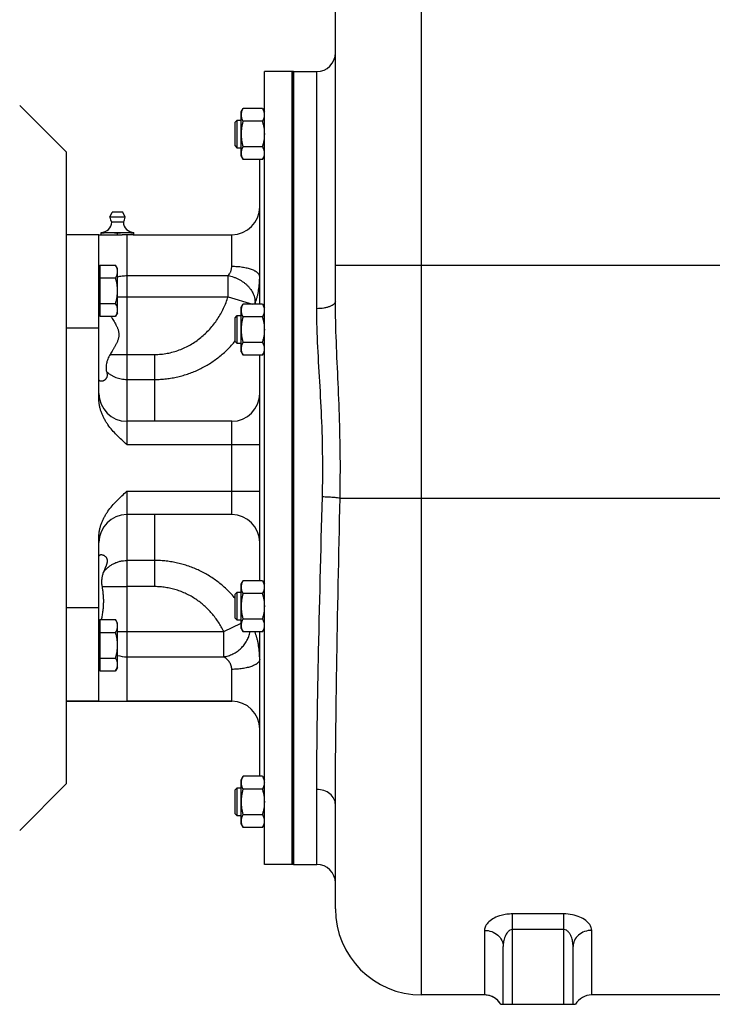
# Model space of a CAD drawing. Units: millimetres. Extents: x -2155 to 1901, y -842 to 1392.
# Drawn here: x 490 to 787, y -8 to 414 of the extents above; entities that cross this region are included whole.
import ezdxf

# ---------------------------------------------------------------- set-up
doc = ezdxf.new("R2010")
doc.units = ezdxf.units.MM
doc.header["$LTSCALE"] = 19.36
doc.layers.get('0').update_dxf_attribs({"linetype": 'CONTINUOUS'})
doc.layers.add('02___PRT_ALL_AXES', color=7, linetype='CONTINUOUS')
doc.layers.add('3_ALL_AXES', color=7, linetype='CONTINUOUS')

msp = doc.modelspace()

# ---------------------------------------------------------------- linework, layer by layer
at = {"color": 9, "linetype": 'CONTINUOUS'}
for p, q in [((662.74, -4.18), (662.74, 521.82)), ((617.74, 290.12), (617.74, 391.82)), ((581.24, 308.19), (581.24, 321.82)), ((625.74, 308.82), (946.74, 308.82)), ((536.24, 304.3), (536.24, 231.82)), ((536.24, 304.3), (579.67, 304.3)), ((579.67, 295.27), (579.67, 304.3)), ((536.24, 295.27), (579.67, 295.27)), ((579.67, 295.27), (590.1, 292.1)), ((524.24, 281.82), (510.24, 281.82)), ((536.24, 270.5), (548.24, 270.5)), ((548.24, 241.82), (548.24, 270.5)), ((536.24, 259.78), (548.24, 259.78)), ((581.24, 201.82), (581.24, 241.82)), ((536.24, 231.82), (593.24, 231.82)), ((536.24, 211.82), (593.24, 211.82)), ((536.24, 211.82), (536.24, 121.82)), ((627.72, 208.82), (946.74, 208.82)), ((548.24, 170.93), (548.24, 201.82)), ((548.24, 182.13), (536.24, 182.13)), ((548.24, 170.93), (536.24, 170.93)), ((524.24, 161.82), (510.24, 161.82)), ((577.8, 151.66), (585.24, 155.23)), ((536.24, 151.66), (577.8, 151.66)), ((577.8, 140.84), (577.8, 151.66)), ((536.24, 140.84), (577.8, 140.84)), ((581.24, 121.82), (581.24, 135.45)), ((617.74, 51.82), (617.74, 83.94)), ((723.74, 30.58), (701.74, 30.58)), ((701.74, -8.18), (701.74, 30.58)), ((723.74, -8.18), (723.74, 30.58)), ((689.74, 23.53), (689.74, -4.18)), ((723.74, 23.88), (701.74, 23.88)), ((735.74, -4.18), (735.74, 23.53))]:
    msp.add_line(p, q, dxfattribs=at)
at = {"color": 7, "linetype": 'CONTINUOUS'}
for p, q in [((625.74, 293.34), (625.74, 513.32)), ((595.24, 51.82), (595.24, 391.82)), ((607.24, 51.82), (607.24, 391.82)), ((510.24, 357.32), (490.24, 377.32)), ((585.24, 374.52), (586.09, 375.99)), ((594.4, 375.99), (586.09, 375.99)), ((594.4, 375.99), (595.24, 374.52)), ((585.24, 355.52), (585.24, 374.52)), ((582.74, 370.14), (583.62, 371.02)), ((582.74, 359.89), (582.74, 370.14)), ((583.62, 359.02), (583.62, 371.02)), ((583.62, 371.02), (585.24, 371.02)), ((594.4, 370.5), (586.09, 370.5)), ((582.74, 359.89), (583.62, 359.02)), ((585.24, 359.02), (583.62, 359.02)), ((594.4, 359.53), (586.09, 359.53)), ((510.24, 357.32), (510.24, 86.32)), ((585.24, 355.52), (586.09, 354.05)), ((594.4, 354.05), (595.24, 355.52)), ((594.4, 354.05), (586.09, 354.05)), ((593.24, 292.1), (593.24, 354.05)), ((524.24, 321.82), (510.24, 321.82)), ((525.24, 321.82), (525.24, 322.82)), ((525.24, 322.82), (539.24, 322.82)), ((532.24, 321.82), (532.24, 322.53)), ((539.24, 321.82), (539.24, 322.82)), ((524.64, 308.8), (524.64, 286.86)), ((524.64, 308.8), (531.4, 308.8)), ((532.24, 307.33), (531.4, 308.8)), ((524.64, 306.83), (524.24, 306.83)), ((532.24, 288.33), (532.24, 307.33)), ((524.64, 303.32), (531.4, 303.32)), ((524.64, 292.35), (531.4, 292.35)), ((585.24, 290.63), (586.09, 292.1)), ((594.4, 292.1), (586.09, 292.1)), ((594.4, 292.1), (595.24, 290.63)), ((524.64, 288.83), (524.24, 288.83)), ((532.24, 288.33), (531.4, 286.86)), ((582.74, 286.26), (583.62, 287.13)), ((583.62, 287.13), (585.24, 287.13)), ((583.62, 275.13), (583.62, 287.13)), ((585.24, 271.63), (585.24, 290.63)), ((524.64, 286.86), (531.4, 286.86)), ((582.74, 276.01), (582.74, 286.26)), ((594.4, 286.62), (586.09, 286.62)), ((524.24, 251.41), (524.24, 281.82)), ((582.74, 276.01), (583.62, 275.13)), ((585.24, 275.13), (583.62, 275.13)), ((594.4, 275.65), (586.09, 275.65)), ((585.24, 271.63), (586.09, 270.16)), ((594.4, 270.16), (595.24, 271.63)), ((594.4, 270.16), (586.09, 270.16)), ((593.24, 173.47), (593.24, 270.16)), ((524.24, 161.82), (524.24, 192.22)), ((585.24, 172), (586.09, 173.47)), ((594.4, 173.47), (586.09, 173.47)), ((594.4, 173.47), (595.24, 172)), ((585.24, 153), (585.24, 172)), ((582.74, 167.63), (583.62, 168.5)), ((582.74, 157.38), (582.74, 167.63)), ((583.62, 168.5), (585.24, 168.5)), ((583.62, 156.5), (583.62, 168.5)), ((594.4, 167.99), (586.09, 167.99)), ((524.64, 156.77), (531.4, 156.77)), ((524.64, 156.77), (524.64, 134.83)), ((532.24, 155.3), (531.4, 156.77)), ((582.74, 157.38), (583.62, 156.5)), ((585.24, 156.5), (583.62, 156.5)), ((594.4, 157.02), (586.09, 157.02)), ((524.64, 154.8), (524.24, 154.8)), ((532.24, 136.3), (532.24, 155.3)), ((585.24, 153), (586.09, 151.53)), ((594.4, 151.53), (595.24, 153)), ((524.64, 151.29), (531.4, 151.29)), ((594.4, 151.53), (586.09, 151.53)), ((593.24, 89.59), (593.24, 151.53)), ((524.64, 140.32), (531.4, 140.32)), ((524.64, 136.8), (524.24, 136.8)), ((532.24, 136.3), (531.4, 134.83)), ((524.64, 134.83), (531.4, 134.83)), ((510.24, 121.82), (581.24, 121.82)), ((585.24, 88.12), (586.09, 89.59)), ((594.4, 89.59), (586.09, 89.59)), ((594.4, 89.59), (595.24, 88.12)), ((510.24, 86.32), (490.24, 66.32)), ((582.74, 83.74), (583.62, 84.62)), ((583.62, 84.62), (585.24, 84.62)), ((583.62, 72.62), (583.62, 84.62)), ((585.24, 69.12), (585.24, 88.12)), ((582.74, 73.49), (582.74, 83.74)), ((594.4, 84.1), (586.09, 84.1)), ((625.74, 32.82), (625.74, 77.45)), ((582.74, 73.49), (583.62, 72.62)), ((585.24, 72.62), (583.62, 72.62)), ((594.4, 73.13), (586.09, 73.13)), ((585.24, 69.12), (586.09, 67.65)), ((594.4, 67.65), (586.09, 67.65)), ((594.4, 67.65), (595.24, 69.12)), ((697.74, -8.18), (697.74, 16.57)), ((727.74, -8.18), (727.74, 16.57)), ((689.74, -4.18), (662.74, -4.18)), ((864.74, -4.18), (735.74, -4.18)), ((696.67, -8.18), (728.82, -8.18))]:
    msp.add_line(p, q, dxfattribs=at)
for centre, radius, start, end in [((617.74, 399.82), 8, 270, 360), ((581.24, 333.82), 12, 270, 360), ((525.24, 327.32), 4.5, 270, 359.6596), ((539.24, 327.32), 4.5, 180.3404, 270), ((536.24, 253.82), 12, 180, 270), ((581.24, 253.82), 12, 270, 360), ((536.24, 189.82), 12, 90, 180), ((581.24, 189.82), 12, 0, 90), ((581.24, 109.82), 12, 0, 90), ((617.74, 43.82), 8, 0, 90), ((662.74, 32.82), 37, 180, 270), ((689.74, -12.18), 8, 29.9998, 90), ((689.74, -12.17), 7.99, 84.427, 89.9913), ((689.75, -12.18), 8, 35.5498, 84.4502), ((735.74, -12.18), 8, 90, 150), ((689.76, -12.18), 7.99, 30.0087, 35.573)]:
    msp.add_arc(centre, radius, start, end, dxfattribs=at)
at = {"color": 9, "linetype": 'CONTINUOUS'}
for centre, radius, start, end in [((142.71, 221.96), 477.61, 358.4934, 359.9831), ((-5.51, 221.93), 633.37, 358.81376, 359.98985)]:
    msp.add_arc(centre, radius, start, end, dxfattribs=at)
at = {"color": 7, "linetype": 'CONTINUOUS'}
for points, knots in [([(586.09, 375.99), (585.97, 375.77), (585.73, 375.33), (585.5, 374.75), (585.37, 374.29), (585.3, 373.94), (585.25, 373.59), (585.24, 373.36), (585.24, 373.25)], [0, 0, 0, 0, 0.261551, 0.514313, 0.63772, 0.759484, 0.880056, 1, 1, 1, 1]), ([(594.4, 375.99), (594.52, 375.77), (594.75, 375.33), (594.98, 374.75), (595.12, 374.29), (595.19, 373.94), (595.23, 373.59), (595.24, 373.36), (595.24, 373.25)], [0, 0, 0, 0, 0.261551, 0.514313, 0.63772, 0.759484, 0.880056, 1, 1, 1, 1]), ([(585.24, 373.25), (585.24, 373.13), (585.25, 372.9), (585.3, 372.55), (585.37, 372.2), (585.5, 371.74), (585.73, 371.16), (585.97, 370.72), (586.09, 370.5)], [0, 0, 0, 0, 0.119944, 0.240516, 0.36228, 0.485687, 0.738449, 1, 1, 1, 1]), ([(595.24, 373.25), (595.24, 373.13), (595.23, 372.9), (595.19, 372.55), (595.12, 372.2), (594.98, 371.74), (594.75, 371.16), (594.52, 370.72), (594.4, 370.5)], [0, 0, 0, 0, 0.119944, 0.240516, 0.36228, 0.485687, 0.738449, 1, 1, 1, 1]), ([(586.09, 370.5), (585.96, 370.06), (585.73, 369.16), (585.46, 367.79), (585.28, 366.41), (585.24, 365.48), (585.24, 365.02)], [0, 0, 0, 0, 0.250018, 0.500023, 0.750016, 1, 1, 1, 1]), ([(594.4, 370.5), (594.52, 370.06), (594.76, 369.16), (595.03, 367.79), (595.2, 366.41), (595.24, 365.48), (595.24, 365.02)], [0, 0, 0, 0, 0.250018, 0.500023, 0.750016, 1, 1, 1, 1]), ([(585.24, 365.02), (585.24, 364.55), (585.28, 363.63), (585.46, 362.24), (585.73, 360.88), (585.96, 359.98), (586.09, 359.53)], [0, 0, 0, 0, 0.249984, 0.499977, 0.749982, 1, 1, 1, 1]), ([(595.24, 365.02), (595.24, 364.55), (595.2, 363.63), (595.03, 362.24), (594.76, 360.88), (594.52, 359.98), (594.4, 359.53)], [0, 0, 0, 0, 0.249984, 0.499977, 0.749982, 1, 1, 1, 1]), ([(586.09, 359.53), (585.97, 359.31), (585.73, 358.87), (585.5, 358.3), (585.37, 357.84), (585.3, 357.49), (585.25, 357.14), (585.24, 356.91), (585.24, 356.79)], [0, 0, 0, 0, 0.261551, 0.514313, 0.63772, 0.759484, 0.880056, 1, 1, 1, 1]), ([(594.4, 359.53), (594.52, 359.31), (594.75, 358.87), (594.98, 358.3), (595.12, 357.84), (595.19, 357.49), (595.23, 357.14), (595.24, 356.91), (595.24, 356.79)], [0, 0, 0, 0, 0.261551, 0.514313, 0.63772, 0.759484, 0.880056, 1, 1, 1, 1]), ([(585.24, 356.79), (585.24, 356.68), (585.25, 356.44), (585.3, 356.09), (585.37, 355.75), (585.5, 355.28), (585.73, 354.71), (585.97, 354.27), (586.09, 354.05)], [0, 0, 0, 0, 0.119944, 0.240516, 0.36228, 0.485687, 0.738449, 1, 1, 1, 1]), ([(595.24, 356.79), (595.24, 356.68), (595.23, 356.44), (595.19, 356.09), (595.12, 355.75), (594.98, 355.28), (594.75, 354.71), (594.52, 354.27), (594.4, 354.05)], [0, 0, 0, 0, 0.119944, 0.240516, 0.36228, 0.485687, 0.738449, 1, 1, 1, 1]), ([(525.24, 322.53), (525.82, 322.62), (526.7, 322.73), (527.87, 322.8), (528.45, 322.82), (528.74, 322.82)], [0, 0, 0, 0, 0.500361, 0.750239, 1, 1, 1, 1]), ([(528.74, 322.82), (529.04, 322.82), (529.62, 322.8), (530.79, 322.73), (531.66, 322.62), (532.24, 322.53)], [0, 0, 0, 0, 0.249761, 0.499639, 1, 1, 1, 1]), ([(532.24, 322.53), (532.82, 322.62), (533.7, 322.73), (534.87, 322.8), (535.45, 322.82), (535.74, 322.82)], [0, 0, 0, 0, 0.500361, 0.750239, 1, 1, 1, 1]), ([(535.74, 322.82), (536.04, 322.82), (536.62, 322.8), (537.79, 322.73), (538.66, 322.62), (539.24, 322.53)], [0, 0, 0, 0, 0.249761, 0.499639, 1, 1, 1, 1]), ([(532.24, 306.06), (532.24, 306.17), (532.23, 306.41), (532.19, 306.76), (532.12, 307.1), (531.98, 307.57), (531.75, 308.14), (531.52, 308.58), (531.4, 308.8)], [0, 0, 0, 0, 0.119944, 0.240516, 0.36228, 0.485687, 0.738449, 1, 1, 1, 1]), ([(531.4, 303.32), (531.52, 303.54), (531.75, 303.98), (531.98, 304.55), (532.12, 305.01), (532.19, 305.36), (532.23, 305.71), (532.24, 305.94), (532.24, 306.06)], [0, 0, 0, 0, 0.261551, 0.514313, 0.63772, 0.759484, 0.880056, 1, 1, 1, 1]), ([(532.24, 297.83), (532.24, 298.3), (532.2, 299.22), (532.03, 300.61), (531.76, 301.97), (531.52, 302.87), (531.4, 303.32)], [0, 0, 0, 0, 0.249984, 0.499977, 0.749982, 1, 1, 1, 1]), ([(531.4, 292.35), (531.52, 292.79), (531.76, 293.69), (532.03, 295.06), (532.2, 296.44), (532.24, 297.37), (532.24, 297.83)], [0, 0, 0, 0, 0.250018, 0.500023, 0.750016, 1, 1, 1, 1]), ([(532.24, 289.6), (532.24, 289.72), (532.23, 289.95), (532.19, 290.3), (532.12, 290.65), (531.98, 291.11), (531.75, 291.69), (531.52, 292.13), (531.4, 292.35)], [0, 0, 0, 0, 0.119944, 0.240516, 0.36228, 0.485687, 0.738449, 1, 1, 1, 1]), ([(586.09, 292.1), (585.97, 291.88), (585.73, 291.44), (585.5, 290.87), (585.37, 290.4), (585.3, 290.06), (585.25, 289.71), (585.24, 289.48), (585.24, 289.36)], [0, 0, 0, 0, 0.261551, 0.514313, 0.63772, 0.759484, 0.880056, 1, 1, 1, 1]), ([(594.4, 292.1), (594.52, 291.88), (594.75, 291.44), (594.98, 290.87), (595.12, 290.4), (595.19, 290.06), (595.23, 289.71), (595.24, 289.48), (595.24, 289.36)], [0, 0, 0, 0, 0.261551, 0.514313, 0.63772, 0.759484, 0.880056, 1, 1, 1, 1]), ([(531.4, 286.86), (531.52, 287.08), (531.75, 287.52), (531.98, 288.1), (532.12, 288.56), (532.19, 288.91), (532.23, 289.26), (532.24, 289.49), (532.24, 289.6)], [0, 0, 0, 0, 0.261551, 0.514313, 0.63772, 0.759484, 0.880056, 1, 1, 1, 1]), ([(585.24, 289.36), (585.24, 289.24), (585.25, 289.01), (585.3, 288.66), (585.37, 288.32), (585.5, 287.85), (585.73, 287.28), (585.97, 286.84), (586.09, 286.62)], [0, 0, 0, 0, 0.119944, 0.240516, 0.36228, 0.485687, 0.738449, 1, 1, 1, 1]), ([(595.24, 289.36), (595.24, 289.24), (595.23, 289.01), (595.19, 288.66), (595.12, 288.32), (594.98, 287.85), (594.75, 287.28), (594.52, 286.84), (594.4, 286.62)], [0, 0, 0, 0, 0.119944, 0.240516, 0.36228, 0.485687, 0.738449, 1, 1, 1, 1]), ([(586.09, 286.62), (585.96, 286.17), (585.73, 285.27), (585.46, 283.91), (585.28, 282.53), (585.24, 281.6), (585.24, 281.13)], [0, 0, 0, 0, 0.250018, 0.500023, 0.750016, 1, 1, 1, 1]), ([(594.4, 286.62), (594.52, 286.17), (594.76, 285.27), (595.03, 283.91), (595.2, 282.53), (595.24, 281.6), (595.24, 281.13)], [0, 0, 0, 0, 0.250018, 0.500023, 0.750016, 1, 1, 1, 1]), ([(585.24, 281.13), (585.24, 280.67), (585.28, 279.74), (585.46, 278.36), (585.73, 276.99), (585.96, 276.09), (586.09, 275.65)], [0, 0, 0, 0, 0.249984, 0.499977, 0.749982, 1, 1, 1, 1]), ([(595.24, 281.13), (595.24, 280.67), (595.2, 279.74), (595.03, 278.36), (594.76, 276.99), (594.52, 276.09), (594.4, 275.65)], [0, 0, 0, 0, 0.249984, 0.499977, 0.749982, 1, 1, 1, 1]), ([(586.09, 275.65), (585.97, 275.43), (585.73, 274.99), (585.5, 274.41), (585.37, 273.95), (585.3, 273.6), (585.25, 273.25), (585.24, 273.02), (585.24, 272.91)], [0, 0, 0, 0, 0.261551, 0.514313, 0.63772, 0.759484, 0.880056, 1, 1, 1, 1]), ([(594.4, 275.65), (594.52, 275.43), (594.75, 274.99), (594.98, 274.41), (595.12, 273.95), (595.19, 273.6), (595.23, 273.25), (595.24, 273.02), (595.24, 272.91)], [0, 0, 0, 0, 0.261551, 0.514313, 0.63772, 0.759484, 0.880056, 1, 1, 1, 1]), ([(585.24, 272.91), (585.24, 272.79), (585.25, 272.56), (585.3, 272.21), (585.37, 271.86), (585.5, 271.4), (585.73, 270.82), (585.97, 270.38), (586.09, 270.16)], [0, 0, 0, 0, 0.119944, 0.240516, 0.36228, 0.485687, 0.738449, 1, 1, 1, 1]), ([(595.24, 272.91), (595.24, 272.79), (595.23, 272.56), (595.19, 272.21), (595.12, 271.86), (594.98, 271.4), (594.75, 270.82), (594.52, 270.38), (594.4, 270.16)], [0, 0, 0, 0, 0.119944, 0.240516, 0.36228, 0.485687, 0.738449, 1, 1, 1, 1]), ([(536.24, 231.82), (535.51, 232.48), (534.06, 233.82), (531.92, 235.87), (529.9, 238.04), (528.37, 239.99), (527.27, 241.63), (526.53, 242.91), (525.86, 244.24), (525.3, 245.61), (524.84, 247.02), (524.5, 248.46), (524.29, 249.93), (524.24, 250.92), (524.24, 251.41)], [0, 0, 0, 0, 0.125021, 0.250036, 0.375037, 0.500017, 0.562522, 0.625025, 0.687526, 0.750026, 0.812523, 0.875017, 0.93751, 1, 1, 1, 1]), ([(524.24, 192.22), (524.24, 192.72), (524.29, 193.7), (524.5, 195.17), (524.84, 196.62), (525.3, 198.03), (525.86, 199.4), (526.53, 200.72), (527.27, 202), (528.37, 203.65), (529.9, 205.59), (531.92, 207.76), (534.06, 209.82), (535.51, 211.15), (536.24, 211.82)], [0, 0, 0, 0, 0.06249, 0.124983, 0.187477, 0.249974, 0.312473, 0.374974, 0.437478, 0.499982, 0.624962, 0.749964, 0.874979, 1, 1, 1, 1]), ([(625.74, 77.45), (625.74, 86.2), (625.87, 105.5), (626.48, 149.29), (627.21, 184.33), (627.72, 208.82)], [0, 0, 0, 0, 0.199757, 0.440753, 1, 1, 1, 1]), ([(586.09, 173.47), (585.97, 173.25), (585.73, 172.81), (585.5, 172.24), (585.37, 171.77), (585.3, 171.43), (585.25, 171.08), (585.24, 170.84), (585.24, 170.73)], [0, 0, 0, 0, 0.261551, 0.514313, 0.63772, 0.759484, 0.880056, 1, 1, 1, 1]), ([(594.4, 173.47), (594.52, 173.25), (594.75, 172.81), (594.98, 172.24), (595.12, 171.77), (595.19, 171.43), (595.23, 171.08), (595.24, 170.84), (595.24, 170.73)], [0, 0, 0, 0, 0.261551, 0.514313, 0.63772, 0.759484, 0.880056, 1, 1, 1, 1]), ([(585.24, 170.73), (585.24, 170.61), (585.25, 170.38), (585.3, 170.03), (585.37, 169.68), (585.5, 169.22), (585.73, 168.65), (585.97, 168.21), (586.09, 167.99)], [0, 0, 0, 0, 0.119944, 0.240516, 0.36228, 0.485687, 0.738449, 1, 1, 1, 1]), ([(595.24, 170.73), (595.24, 170.61), (595.23, 170.38), (595.19, 170.03), (595.12, 169.68), (594.98, 169.22), (594.75, 168.65), (594.52, 168.21), (594.4, 167.99)], [0, 0, 0, 0, 0.119944, 0.240516, 0.36228, 0.485687, 0.738449, 1, 1, 1, 1]), ([(586.09, 167.99), (585.96, 167.54), (585.73, 166.64), (585.46, 165.28), (585.28, 163.89), (585.24, 162.97), (585.24, 162.5)], [0, 0, 0, 0, 0.250018, 0.500023, 0.750016, 1, 1, 1, 1]), ([(594.4, 167.99), (594.52, 167.54), (594.76, 166.64), (595.03, 165.28), (595.2, 163.89), (595.24, 162.97), (595.24, 162.5)], [0, 0, 0, 0, 0.250018, 0.500023, 0.750016, 1, 1, 1, 1]), ([(585.24, 162.5), (585.24, 162.04), (585.28, 161.11), (585.46, 159.73), (585.73, 158.36), (585.96, 157.46), (586.09, 157.02)], [0, 0, 0, 0, 0.249984, 0.499977, 0.749982, 1, 1, 1, 1]), ([(595.24, 162.5), (595.24, 162.04), (595.2, 161.11), (595.03, 159.73), (594.76, 158.36), (594.52, 157.46), (594.4, 157.02)], [0, 0, 0, 0, 0.249984, 0.499977, 0.749982, 1, 1, 1, 1]), ([(532.24, 154.03), (532.24, 154.15), (532.23, 154.38), (532.19, 154.73), (532.12, 155.07), (531.98, 155.54), (531.75, 156.11), (531.52, 156.55), (531.4, 156.77)], [0, 0, 0, 0, 0.119944, 0.240516, 0.36228, 0.485687, 0.738449, 1, 1, 1, 1]), ([(586.09, 157.02), (585.97, 156.8), (585.73, 156.36), (585.5, 155.78), (585.37, 155.32), (585.3, 154.97), (585.25, 154.62), (585.24, 154.39), (585.24, 154.27)], [0, 0, 0, 0, 0.261551, 0.514313, 0.63772, 0.759484, 0.880056, 1, 1, 1, 1]), ([(594.4, 157.02), (594.52, 156.8), (594.75, 156.36), (594.98, 155.78), (595.12, 155.32), (595.19, 154.97), (595.23, 154.62), (595.24, 154.39), (595.24, 154.27)], [0, 0, 0, 0, 0.261551, 0.514313, 0.63772, 0.759484, 0.880056, 1, 1, 1, 1]), ([(531.4, 151.29), (531.52, 151.51), (531.75, 151.95), (531.98, 152.52), (532.12, 152.99), (532.19, 153.33), (532.23, 153.68), (532.24, 153.91), (532.24, 154.03)], [0, 0, 0, 0, 0.261551, 0.514313, 0.63772, 0.759484, 0.880056, 1, 1, 1, 1]), ([(585.24, 154.27), (585.24, 154.16), (585.25, 153.93), (585.3, 153.58), (585.37, 153.23), (585.5, 152.77), (585.73, 152.19), (585.97, 151.75), (586.09, 151.53)], [0, 0, 0, 0, 0.119944, 0.240516, 0.36228, 0.485687, 0.738449, 1, 1, 1, 1]), ([(595.24, 154.27), (595.24, 154.16), (595.23, 153.93), (595.19, 153.58), (595.12, 153.23), (594.98, 152.77), (594.75, 152.19), (594.52, 151.75), (594.4, 151.53)], [0, 0, 0, 0, 0.119944, 0.240516, 0.36228, 0.485687, 0.738449, 1, 1, 1, 1]), ([(532.24, 145.8), (532.24, 146.27), (532.2, 147.2), (532.03, 148.58), (531.76, 149.94), (531.52, 150.84), (531.4, 151.29)], [0, 0, 0, 0, 0.249984, 0.499977, 0.749982, 1, 1, 1, 1]), ([(531.4, 140.32), (531.52, 140.76), (531.76, 141.66), (532.03, 143.03), (532.2, 144.41), (532.24, 145.34), (532.24, 145.8)], [0, 0, 0, 0, 0.250018, 0.500023, 0.750016, 1, 1, 1, 1]), ([(532.24, 137.58), (532.24, 137.69), (532.23, 137.93), (532.19, 138.27), (532.12, 138.62), (531.98, 139.08), (531.75, 139.66), (531.52, 140.1), (531.4, 140.32)], [0, 0, 0, 0, 0.119944, 0.240516, 0.36228, 0.485687, 0.738449, 1, 1, 1, 1]), ([(531.4, 134.83), (531.52, 135.05), (531.75, 135.49), (531.98, 136.07), (532.12, 136.53), (532.19, 136.88), (532.23, 137.23), (532.24, 137.46), (532.24, 137.58)], [0, 0, 0, 0, 0.261551, 0.514313, 0.63772, 0.759484, 0.880056, 1, 1, 1, 1]), ([(586.09, 89.59), (585.97, 89.37), (585.73, 88.93), (585.5, 88.35), (585.37, 87.89), (585.3, 87.54), (585.25, 87.19), (585.24, 86.96), (585.24, 86.84)], [0, 0, 0, 0, 0.261551, 0.514313, 0.63772, 0.759484, 0.880056, 1, 1, 1, 1]), ([(594.4, 89.59), (594.52, 89.37), (594.75, 88.93), (594.98, 88.35), (595.12, 87.89), (595.19, 87.54), (595.23, 87.19), (595.24, 86.96), (595.24, 86.84)], [0, 0, 0, 0, 0.261551, 0.514313, 0.63772, 0.759484, 0.880056, 1, 1, 1, 1]), ([(585.24, 86.84), (585.24, 86.73), (585.25, 86.49), (585.3, 86.15), (585.37, 85.8), (585.5, 85.34), (585.73, 84.76), (585.97, 84.32), (586.09, 84.1)], [0, 0, 0, 0, 0.119944, 0.240516, 0.36228, 0.485687, 0.738449, 1, 1, 1, 1]), ([(595.24, 86.84), (595.24, 86.73), (595.23, 86.49), (595.19, 86.15), (595.12, 85.8), (594.98, 85.34), (594.75, 84.76), (594.52, 84.32), (594.4, 84.1)], [0, 0, 0, 0, 0.119944, 0.240516, 0.36228, 0.485687, 0.738449, 1, 1, 1, 1]), ([(586.09, 84.1), (585.96, 83.66), (585.73, 82.76), (585.46, 81.39), (585.28, 80.01), (585.24, 79.08), (585.24, 78.62)], [0, 0, 0, 0, 0.250018, 0.500023, 0.750016, 1, 1, 1, 1]), ([(594.4, 84.1), (594.52, 83.66), (594.76, 82.76), (595.03, 81.39), (595.2, 80.01), (595.24, 79.08), (595.24, 78.62)], [0, 0, 0, 0, 0.250018, 0.500023, 0.750016, 1, 1, 1, 1]), ([(585.24, 78.62), (585.24, 78.15), (585.28, 77.22), (585.46, 75.84), (585.73, 74.48), (585.96, 73.58), (586.09, 73.13)], [0, 0, 0, 0, 0.249984, 0.499977, 0.749982, 1, 1, 1, 1]), ([(595.24, 78.62), (595.24, 78.15), (595.2, 77.22), (595.03, 75.84), (594.76, 74.48), (594.52, 73.58), (594.4, 73.13)], [0, 0, 0, 0, 0.249984, 0.499977, 0.749982, 1, 1, 1, 1]), ([(586.09, 73.13), (585.97, 72.91), (585.73, 72.47), (585.5, 71.9), (585.37, 71.43), (585.3, 71.09), (585.25, 70.74), (585.24, 70.5), (585.24, 70.39)], [0, 0, 0, 0, 0.261551, 0.514313, 0.63772, 0.759484, 0.880056, 1, 1, 1, 1]), ([(594.4, 73.13), (594.52, 72.91), (594.75, 72.47), (594.98, 71.9), (595.12, 71.43), (595.19, 71.09), (595.23, 70.74), (595.24, 70.5), (595.24, 70.39)], [0, 0, 0, 0, 0.261551, 0.514313, 0.63772, 0.759484, 0.880056, 1, 1, 1, 1]), ([(585.24, 70.39), (585.24, 70.27), (585.25, 70.04), (585.3, 69.69), (585.37, 69.34), (585.5, 68.88), (585.73, 68.31), (585.97, 67.87), (586.09, 67.65)], [0, 0, 0, 0, 0.119944, 0.240516, 0.36228, 0.485687, 0.738449, 1, 1, 1, 1]), ([(595.24, 70.39), (595.24, 70.27), (595.23, 70.04), (595.19, 69.69), (595.12, 69.34), (594.98, 68.88), (594.75, 68.31), (594.52, 67.87), (594.4, 67.65)], [0, 0, 0, 0, 0.119944, 0.240516, 0.36228, 0.485687, 0.738449, 1, 1, 1, 1])]:
    msp.add_open_spline(points, degree=3, knots=knots, dxfattribs=at)
at = {"color": 9, "linetype": 'CONTINUOUS'}
for points, knots in [([(579.67, 304.3), (579.9, 304.54), (580.21, 304.94), (580.57, 305.52), (580.8, 305.99), (580.99, 306.5), (581.14, 307.04), (581.22, 307.6), (581.24, 307.99), (581.24, 308.19)], [0, 0, 0, 0, 0.232252, 0.352143, 0.474866, 0.600766, 0.730155, 0.863234, 1, 1, 1, 1]), ([(579.67, 304.3), (580.49, 304.15), (581.72, 303.82), (583.28, 303.21), (584.42, 302.65), (585.5, 302.02), (586.53, 301.31), (587.47, 300.54), (588.33, 299.7), (589.09, 298.82), (589.75, 297.9), (590.3, 296.94), (590.72, 295.97), (591.03, 294.99), (591.21, 294.01), (591.26, 293.05), (591.2, 292.41), (591.15, 292.1)], [0, 0, 0, 0, 0.136868, 0.205966, 0.27499, 0.343575, 0.411373, 0.478057, 0.543335, 0.60696, 0.668743, 0.728563, 0.786377, 0.842234, 0.896278, 0.948754, 1, 1, 1, 1]), ([(593.24, 303.83), (593.24, 303.9), (593.23, 304.05), (593.19, 304.26), (593.12, 304.47), (593.02, 304.69), (592.89, 304.89), (592.73, 305.1), (592.54, 305.3), (592.33, 305.5), (592.09, 305.7), (591.82, 305.89), (591.53, 306.08), (591.1, 306.32), (590.5, 306.61), (589.71, 306.93), (588.84, 307.21), (587.9, 307.46), (586.89, 307.68), (585.82, 307.86), (584.72, 308.01), (583.58, 308.11), (582.42, 308.17), (581.64, 308.19), (581.24, 308.19)], [0, 0, 0, 0, 0.015806, 0.031859, 0.048394, 0.065621, 0.083718, 0.102835, 0.123086, 0.14456, 0.167319, 0.191406, 0.216843, 0.243638, 0.301255, 0.364102, 0.431865, 0.504127, 0.580383, 0.660064, 0.742546, 0.827162, 0.913219, 1, 1, 1, 1]), ([(591.22, 292.1), (591.53, 292.93), (591.95, 294.21), (592.39, 295.97), (592.78, 297.82), (593.11, 300.24), (593.22, 302.2), (593.24, 303.21)], [0, 0, 0, 0, 0.234197, 0.355463, 0.479388, 0.734869, 1, 1, 1, 1]), ([(548.24, 270.5), (549.14, 270.5), (550.92, 270.58), (553.57, 270.94), (556.19, 271.54), (558.73, 272.37), (561.2, 273.41), (563.58, 274.65), (565.84, 276.09), (567.98, 277.69), (569.99, 279.46), (571.86, 281.38), (573.58, 283.43), (575.15, 285.61), (576.55, 287.89), (577.78, 290.27), (578.83, 292.73), (579.41, 294.42), (579.67, 295.27)], [0, 0, 0, 0, 0.062496, 0.124991, 0.187488, 0.249985, 0.312483, 0.374982, 0.437482, 0.499982, 0.562484, 0.624985, 0.687487, 0.74999, 0.812492, 0.874995, 0.937497, 1, 1, 1, 1]), ([(625.74, 293.34), (625.74, 293.12), (625.62, 292.65), (625.12, 292.04), (624.36, 291.49), (623.36, 291.02), (622.15, 290.63), (620.27, 290.23), (618.77, 290.12), (617.74, 290.12)], [0, 0, 0, 0, 0.070159, 0.152371, 0.25293, 0.373406, 0.512183, 0.665986, 1, 1, 1, 1]), ([(627.86, 221.82), (627.86, 227.89), (627.67, 240), (626.95, 258.03), (626.09, 275.78), (625.74, 287.53), (625.74, 293.34)], [0, 0, 0, 0, 0.254644, 0.507472, 0.756598, 1, 1, 1, 1]), ([(620.32, 221.82), (620.32, 227.67), (620.09, 239.31), (619.2, 256.6), (618.16, 273.5), (617.74, 284.64), (617.74, 290.12)], [0, 0, 0, 0, 0.256793, 0.51086, 0.759491, 1, 1, 1, 1]), ([(548.24, 259.78), (549.07, 259.78), (550.72, 259.83), (553.19, 260.04), (555.64, 260.38), (558.07, 260.87), (560.46, 261.49), (562.82, 262.24), (565.13, 263.12), (567.39, 264.13), (569.58, 265.26), (571.71, 266.51), (573.77, 267.88), (575.74, 269.36), (577.64, 270.94), (579.44, 272.62), (581.15, 274.4), (582.22, 275.64), (582.74, 276.28)], [0, 0, 0, 0, 0.062656, 0.125305, 0.187941, 0.250557, 0.31315, 0.375716, 0.438252, 0.500759, 0.563236, 0.625686, 0.688112, 0.750516, 0.812903, 0.875277, 0.937641, 1, 1, 1, 1]), ([(617.74, 83.94), (617.74, 92.21), (617.9, 110.54), (618.65, 152.36), (619.54, 185.91), (620.15, 209.4)], [0, 0, 0, 0, 0.197709, 0.438138, 1, 1, 1, 1]), ([(627.72, 208.82), (627.35, 208.91), (626.37, 209.04), (624.66, 209.2), (622.52, 209.33), (620.97, 209.38), (620.15, 209.4)], [0, 0, 0, 0, 0.153304, 0.386603, 0.678061, 1, 1, 1, 1]), ([(582.74, 165.8), (582.22, 166.43), (581.14, 167.67), (579.43, 169.44), (577.62, 171.1), (575.72, 172.67), (573.74, 174.14), (570.99, 175.94), (567.38, 177.91), (563.57, 179.46), (560.43, 180.45), (558.04, 181.06), (555.62, 181.54), (553.17, 181.88), (550.71, 182.09), (549.07, 182.13), (548.24, 182.13)], [0, 0, 0, 0, 0.062415, 0.124833, 0.187258, 0.249691, 0.312136, 0.374595, 0.499514, 0.624506, 0.687055, 0.74962, 0.812201, 0.874793, 0.937394, 1, 1, 1, 1]), ([(577.8, 151.66), (577.46, 152.36), (576.75, 153.74), (575.54, 155.72), (574.2, 157.63), (572.74, 159.44), (571.17, 161.15), (569.48, 162.75), (567.68, 164.23), (565.79, 165.58), (563.81, 166.8), (561.74, 167.87), (559.61, 168.8), (557.41, 169.57), (555.17, 170.17), (552.88, 170.6), (550.57, 170.87), (549.02, 170.93), (548.24, 170.93)], [0, 0, 0, 0, 0.062501, 0.125003, 0.187504, 0.250005, 0.312506, 0.375007, 0.437508, 0.500008, 0.562508, 0.625008, 0.687507, 0.750006, 0.812505, 0.875003, 0.937502, 1, 1, 1, 1]), ([(577.8, 140.84), (578.47, 140.93), (579.83, 141.24), (581.77, 142.01), (583.59, 143.09), (585.23, 144.42), (586.64, 145.98), (587.6, 147.44), (588.2, 148.66), (588.58, 149.6), (588.87, 150.56), (589.01, 151.21), (589.06, 151.53)], [0, 0, 0, 0, 0.123977, 0.250125, 0.377563, 0.505274, 0.632218, 0.75743, 0.819182, 0.880227, 0.940511, 1, 1, 1, 1]), ([(593.24, 140.43), (593.22, 141.43), (593.11, 143.4), (592.78, 145.81), (592.39, 147.67), (591.95, 149.42), (591.53, 150.7), (591.22, 151.53)], [0, 0, 0, 0, 0.265131, 0.520612, 0.644537, 0.765803, 1, 1, 1, 1]), ([(581.24, 135.45), (581.24, 135.61), (581.23, 135.93), (581.17, 136.4), (581.07, 136.86), (580.94, 137.29), (580.77, 137.7), (580.52, 138.22), (580.14, 138.8), (579.61, 139.43), (579.03, 139.97), (578.43, 140.44), (578.01, 140.71), (577.8, 140.84)], [0, 0, 0, 0, 0.072406, 0.143216, 0.212407, 0.280022, 0.346154, 0.41092, 0.536763, 0.658453, 0.776379, 0.890439, 1, 1, 1, 1]), ([(593.24, 139.8), (593.24, 139.73), (593.23, 139.59), (593.19, 139.37), (593.12, 139.16), (593.02, 138.95), (592.89, 138.74), (592.73, 138.53), (592.54, 138.33), (592.33, 138.13), (592.09, 137.94), (591.82, 137.74), (591.53, 137.56), (591.1, 137.31), (590.5, 137.02), (589.71, 136.71), (588.84, 136.42), (587.9, 136.17), (586.89, 135.95), (585.82, 135.77), (584.72, 135.63), (583.58, 135.52), (582.42, 135.46), (581.64, 135.45), (581.24, 135.45)], [0, 0, 0, 0, 0.015806, 0.031859, 0.048394, 0.065621, 0.083718, 0.102835, 0.123086, 0.14456, 0.167319, 0.191406, 0.216843, 0.243638, 0.301255, 0.364102, 0.431865, 0.504127, 0.580383, 0.660064, 0.742546, 0.827162, 0.913219, 1, 1, 1, 1]), ([(625.74, 77.45), (625.74, 78.31), (625.29, 80.09), (623.45, 82.23), (620.81, 83.63), (618.78, 83.94), (617.74, 83.94)], [0, 0, 0, 0, 0.225533, 0.46608, 0.726429, 1, 1, 1, 1]), ([(701.74, 30.58), (700.91, 30.58), (699.68, 30.5), (698.07, 30.23), (696.24, 29.8), (693.98, 28.94), (691.66, 27.39), (690.14, 25.57), (689.74, 24.17), (689.74, 23.53)], [0, 0, 0, 0, 0.164786, 0.245244, 0.323418, 0.539102, 0.721999, 0.872622, 1, 1, 1, 1]), ([(735.74, 23.53), (735.74, 23.95), (735.58, 24.83), (734.78, 26.34), (733.14, 27.94), (730.57, 29.38), (727.35, 30.35), (724.98, 30.58), (723.74, 30.58)], [0, 0, 0, 0, 0.083495, 0.175107, 0.335862, 0.529937, 0.755112, 1, 1, 1, 1]), ([(689.74, 23.53), (690.78, 23.53), (692.83, 23.18), (695.48, 21.67), (697.3, 19.36), (697.74, 17.48), (697.74, 16.57)], [0, 0, 0, 0, 0.265863, 0.522674, 0.766228, 1, 1, 1, 1]), ([(701.74, 23.88), (701.34, 23.88), (700.53, 23.62), (699.65, 22.81), (699.01, 21.86), (698.52, 20.84), (698.17, 19.79), (697.84, 18.37), (697.74, 17.29), (697.74, 16.57)], [0, 0, 0, 0, 0.135449, 0.266086, 0.392777, 0.517028, 0.639589, 0.760839, 1, 1, 1, 1]), ([(727.74, 16.57), (727.74, 17.29), (727.61, 18.74), (727.12, 20.51), (726.48, 21.86), (725.83, 22.81), (724.95, 23.62), (724.15, 23.88), (723.74, 23.88)], [0, 0, 0, 0, 0.239355, 0.483018, 0.607363, 0.73413, 0.864705, 1, 1, 1, 1]), ([(735.74, 23.53), (734.71, 23.53), (732.65, 23.18), (730, 21.67), (728.18, 19.36), (727.74, 17.48), (727.74, 16.57)], [0, 0, 0, 0, 0.265863, 0.522673, 0.766227, 1, 1, 1, 1])]:
    msp.add_open_spline(points, degree=3, knots=knots, dxfattribs=at)
at = {"layer": '02___PRT_ALL_AXES', "color": 7, "linetype": 'CONTINUOUS'}
for p, q in [((607.74, 51.82), (607.74, 391.82)), ((607.74, 391.82), (617.74, 391.82)), ((607.74, 51.82), (617.74, 51.82))]:
    msp.add_line(p, q, dxfattribs=at)
at = {"layer": '3_ALL_AXES', "color": 7, "linetype": 'CONTINUOUS'}
for p, q in [((607.74, 391.82), (595.24, 391.82)), ((607.24, 391.82), (607.24, 51.82)), ((607.74, 391.82), (607.74, 51.82)), ((528.99, 329.37), (529.99, 331.57)), ((535.49, 329.37), (528.99, 329.37)), ((534.49, 331.57), (529.99, 331.57)), ((535.49, 329.37), (534.49, 331.57)), ((534.74, 327.29), (529.74, 327.29)), ((524.24, 281.82), (524.24, 321.82)), ((524.24, 321.82), (534.25, 321.82)), ((538.88, 321.82), (581.24, 321.82)), ((581.24, 241.82), (536.24, 241.82)), ((581.24, 201.82), (536.24, 201.82)), ((524.24, 121.82), (524.24, 161.82)), ((524.24, 121.82), (510.24, 121.82)), ((581.24, 121.82), (536.24, 121.82)), ((607.74, 51.82), (595.24, 51.82))]:
    msp.add_line(p, q, dxfattribs=at)
at = {"layer": '3_ALL_AXES', "color": 9, "linetype": 'CONTINUOUS'}
for p, q in [((536.24, 321.73), (536.24, 304.3)), ((532.24, 295.27), (536.24, 295.27)), ((529.06, 270.5), (536.24, 270.5)), ((525.58, 170.93), (536.24, 170.93)), ((532.24, 151.66), (536.24, 151.66))]:
    msp.add_line(p, q, dxfattribs=at)
at = {"layer": '3_ALL_AXES', "color": 7, "linetype": 'CONTINUOUS'}
for centre, radius, start, end in [((532.24, 329.37), 3.25, 180, 219.7151), ((532.24, 329.37), 3.25, 320.2849, 360), ((525.24, 327.32), 4.5, 270, 359.6596), ((539.24, 327.32), 4.5, 180.3404, 270)]:
    msp.add_arc(centre, radius, start, end, dxfattribs=at)
at = {"layer": '3_ALL_AXES', "color": 9, "linetype": 'CONTINUOUS'}
msp.add_arc((536.24, 154.02), 13.18, 252.3708, 270.0352, dxfattribs=at)
at = {"layer": '3_ALL_AXES', "color": 7, "linetype": 'CONTINUOUS'}
for points, knots in [([(536.24, 321.73), (535.92, 321.72), (535.25, 321.71), (534.59, 321.77), (534.25, 321.82)], [0, 0, 0, 0, 0.49441, 1, 1, 1, 1]), ([(538.88, 321.82), (538.67, 321.82), (538.24, 321.81), (537.59, 321.79), (536.93, 321.76), (536.47, 321.74), (536.24, 321.73)], [0, 0, 0, 0, 0.237995, 0.484627, 0.738954, 1, 1, 1, 1]), ([(529.43, 286.86), (529.62, 286.56), (529.99, 285.97), (530.54, 285.05), (531.07, 284.12), (531.5, 283.33), (531.82, 282.68), (532.05, 282.18), (532.26, 281.67), (532.45, 281.15), (532.6, 280.62), (532.72, 280.08), (532.8, 279.53), (532.82, 279.16), (532.82, 278.97)], [0, 0, 0, 0, 0.120927, 0.243426, 0.367272, 0.492264, 0.555135, 0.618225, 0.681513, 0.744975, 0.808587, 0.872319, 0.936137, 1, 1, 1, 1]), ([(532.82, 278.97), (532.82, 278.77), (532.8, 278.37), (532.71, 277.78), (532.57, 277.2), (532.39, 276.62), (532.18, 276.07), (531.94, 275.52), (531.68, 274.99), (531.41, 274.46), (531.13, 273.94), (530.85, 273.43), (530.56, 272.93), (530.16, 272.27), (529.67, 271.46), (529.26, 270.82), (529.06, 270.5)], [0, 0, 0, 0, 0.064078, 0.128104, 0.192031, 0.25582, 0.319437, 0.382854, 0.446045, 0.508983, 0.571644, 0.634, 0.696021, 0.757678, 0.87977, 1, 1, 1, 1]), ([(529.06, 270.5), (528.87, 270.18), (528.5, 269.54), (528.05, 268.54), (527.71, 267.56), (527.46, 266.59), (527.32, 265.65), (527.28, 264.76), (527.34, 263.92), (527.45, 263.39), (527.53, 263.13)], [0, 0, 0, 0, 0.145879, 0.286939, 0.422382, 0.551524, 0.673867, 0.789193, 0.897675, 1, 1, 1, 1]), ([(527.53, 263.13), (527.58, 262.97), (527.66, 262.65), (527.74, 262.18), (527.78, 261.74), (527.77, 261.32), (527.7, 260.94), (527.59, 260.59), (527.43, 260.28), (527.24, 260), (527.02, 259.76), (526.78, 259.55), (526.53, 259.37), (526.27, 259.23), (526.01, 259.12), (525.75, 259.04), (525.5, 258.99), (525.33, 258.97), (525.25, 258.97)], [0, 0, 0, 0, 0.091631, 0.177116, 0.256533, 0.330334, 0.399305, 0.464417, 0.526606, 0.586606, 0.644865, 0.701559, 0.756649, 0.809956, 0.861218, 0.910147, 0.956474, 1, 1, 1, 1]), ([(525.25, 258.97), (525.18, 258.97), (525.08, 258.98), (524.94, 259), (524.82, 259.04), (524.68, 259.09), (524.55, 259.18), (524.46, 259.26), (524.41, 259.33), (524.36, 259.41), (524.3, 259.52), (524.26, 259.68), (524.24, 259.82), (524.24, 259.89)], [0, 0, 0, 0, 0.135403, 0.199978, 0.262592, 0.382618, 0.49798, 0.555114, 0.612569, 0.670978, 0.731004, 0.858394, 1, 1, 1, 1]), ([(524.24, 183.74), (524.24, 183.81), (524.26, 183.95), (524.3, 184.12), (524.36, 184.23), (524.41, 184.31), (524.46, 184.37), (524.55, 184.46), (524.68, 184.54), (524.82, 184.6), (524.94, 184.63), (525.08, 184.65), (525.18, 184.66), (525.25, 184.66)], [0, 0, 0, 0, 0.141606, 0.268995, 0.329021, 0.387429, 0.444885, 0.502018, 0.61738, 0.737407, 0.80002, 0.864596, 1, 1, 1, 1]), ([(525.25, 184.66), (525.36, 184.66), (525.6, 184.64), (525.96, 184.54), (526.32, 184.38), (526.68, 184.17), (527.02, 183.89), (527.27, 183.6), (527.43, 183.34), (527.54, 183.13), (527.64, 182.9), (527.71, 182.65), (527.75, 182.38), (527.78, 182), (527.76, 181.6), (527.7, 181.18), (527.62, 180.84), (527.53, 180.49), (527.42, 180.14), (527.29, 179.77), (527.09, 179.26), (526.82, 178.59), (526.47, 177.77), (526.23, 177.21), (526.11, 176.92)], [0, 0, 0, 0, 0.036265, 0.075657, 0.117791, 0.162212, 0.20855, 0.25669, 0.281551, 0.307043, 0.333309, 0.360522, 0.388877, 0.418571, 0.482583, 0.517172, 0.553527, 0.591633, 0.631435, 0.672853, 0.715793, 0.805835, 0.90079, 1, 1, 1, 1]), ([(526.11, 176.92), (526.02, 176.71), (525.85, 176.26), (525.59, 175.32), (525.44, 174.33), (525.38, 173.31), (525.4, 172.26), (525.48, 171.46), (525.58, 170.93)], [0, 0, 0, 0, 0.11622, 0.234743, 0.479393, 0.605825, 0.734872, 1, 1, 1, 1]), ([(525.58, 170.93), (525.66, 170.42), (525.82, 169.39), (526.01, 167.84), (526.13, 166.26), (526.16, 165.19), (526.16, 164.66)], [0, 0, 0, 0, 0.244552, 0.493728, 0.74606, 1, 1, 1, 1]), ([(526.16, 164.66), (526.16, 164.32), (526.15, 163.64), (526.1, 162.62), (526.02, 161.62), (525.87, 160.29), (525.63, 158.68), (525.4, 157.4), (525.28, 156.77)], [0, 0, 0, 0, 0.128365, 0.256398, 0.383771, 0.510169, 0.758812, 1, 1, 1, 1])]:
    msp.add_open_spline(points, degree=3, knots=knots, dxfattribs=at)
at = {"layer": '3_ALL_AXES', "color": 9, "linetype": 'CONTINUOUS'}
for points, knots in [([(532.24, 303.78), (532.89, 303.95), (534.22, 304.21), (535.57, 304.3), (536.24, 304.3)], [0, 0, 0, 0, 0.496891, 1, 1, 1, 1]), ([(527.53, 263.13), (527.81, 262.87), (528.4, 262.36), (529.37, 261.69), (530.4, 261.12), (531.5, 260.64), (532.64, 260.26), (533.82, 259.98), (535.03, 259.82), (535.84, 259.78), (536.24, 259.78)], [0, 0, 0, 0, 0.121223, 0.243798, 0.367644, 0.492629, 0.618579, 0.745285, 0.872511, 1, 1, 1, 1]), ([(526.11, 176.92), (526.38, 177.32), (526.82, 177.89), (527.49, 178.6), (528.2, 179.26), (529.17, 180.02), (530.45, 180.77), (531.82, 181.37), (533.25, 181.81), (534.74, 182.07), (535.74, 182.13), (536.24, 182.13)], [0, 0, 0, 0, 0.121811, 0.183136, 0.244726, 0.368632, 0.493533, 0.619309, 0.745792, 0.872769, 1, 1, 1, 1])]:
    msp.add_open_spline(points, degree=3, knots=knots, dxfattribs=at)

doc.saveas('drawing.dxf')
